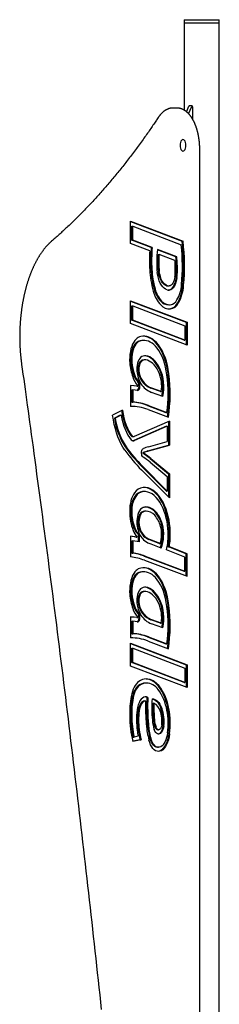
# Model space of a CAD drawing. Extents: x -6204 to 13894, y -4374 to 5404.
# Drawn here: x 2015 to 2206, y 4125 to 5065 of the extents above; entities that cross this region are included whole.
import ezdxf

# ---------------------------------------------------------------- set-up
doc = ezdxf.new("R2010")
doc.units = 0

msp = doc.modelspace()

# ---------------------------------------------------------------- linework, layer by layer
at = {"color": 7, "linetype": 'Continuous'}
for p, q in [((2172.11, 5064.88), (2172.11, 5061.88)), ((2172.11, 5064.88), (2203.27, 5064.88)), ((2172.11, 5061.88), (2172.11, 4978.4)), ((2172.11, 5061.88), (2203.27, 5061.88)), ((2203.27, 5064.88), (2205.51, 5064.88)), ((2203.27, 5061.88), (2205.51, 5061.88)), ((2205.51, 5061.88), (2205.51, 5064.88)), ((2205.51, 3072.88), (2205.51, 5061.88)), ((2164.89, 4980.52), (2161.43, 4980.52)), ((2161.54, 4980.52), (2161.43, 4980.52)), ((2179.03, 4982.66), (2177.3, 4982.66)), ((2180.28, 4969.43), (2180.28, 4980.66)), ((2186.89, 3414.88), (2186.89, 4940.52)), ((2120.86, 4872.5), (2170.95, 4853.34)), ((2120.86, 4851.03), (2120.86, 4872.5)), ((2120.86, 4872.17), (2170.08, 4853.34)), ((2122, 4854.35), (2122, 4867.66)), ((2122, 4867.66), (2122.86, 4867.66)), ((2122.86, 4854.35), (2122.86, 4867.66)), ((2122.86, 4867.66), (2169.28, 4849.9)), ((2140.55, 4847.35), (2122, 4854.35)), ((2122, 4854.35), (2122.86, 4854.35)), ((2141.41, 4847.35), (2122.86, 4854.35)), ((2170.08, 4853.34), (2170.95, 4853.34)), ((2139.18, 4844.12), (2120.86, 4851.03)), ((2140.55, 4847.35), (2141.41, 4847.35)), ((2164.15, 4838.4), (2146.65, 4845.04)), ((2165.02, 4838.4), (2146.7, 4845.35)), ((2147.28, 4840.73), (2148.15, 4840.73)), ((2163.24, 4835), (2148.15, 4840.73)), ((2164.15, 4838.4), (2165.02, 4838.4)), ((2156.43, 4810.57), (2157.3, 4810.57)), ((2157.05, 4806.61), (2156.86, 4806.59)), ((2120.86, 4774.63), (2120.86, 4796.46)), ((2120.86, 4796.46), (2174.71, 4775.85)), ((2120.86, 4796.13), (2173.84, 4775.85)), ((2122, 4777.94), (2122, 4791.62)), ((2122, 4791.62), (2122.86, 4791.62)), ((2122.86, 4791.62), (2172.71, 4772.54)), ((2122.86, 4777.94), (2122.86, 4791.62)), ((2157.23, 4792.54), (2158.09, 4792.54)), ((2158.08, 4788.58), (2157.66, 4788.55)), ((2171.84, 4758.86), (2122, 4777.94)), ((2122, 4777.94), (2122.86, 4777.94)), ((2172.71, 4758.86), (2122.86, 4777.94)), ((2174.71, 4754.02), (2120.86, 4774.63)), ((2172.71, 4772.54), (2172.71, 4758.86)), ((2173.84, 4775.85), (2174.71, 4775.85)), ((2173.84, 4775.85), (2173.84, 4754.35)), ((2174.71, 4775.85), (2174.71, 4754.02)), ((2133.38, 4758.56), (2132.51, 4758.56)), ((2171.84, 4758.86), (2172.71, 4758.86)), ((2134.7, 4739.96), (2133.84, 4739.96)), ((2134.51, 4743.92), (2134.27, 4743.95)), ((2127.65, 4714.86), (2120.86, 4715.58)), ((2120.86, 4715.58), (2120.86, 4695.57)), ((2126.79, 4714.86), (2120.86, 4715.49)), ((2122, 4711.36), (2122, 4699.55)), ((2122, 4711.36), (2122.86, 4711.36)), ((2122.86, 4711.36), (2122.86, 4699.55)), ((2127.55, 4710.87), (2122.86, 4711.36)), ((2126.79, 4714.86), (2127.66, 4714.86)), ((2126.79, 4714.86), (2126.79, 4714.86)), ((2149.32, 4709.69), (2140.25, 4712.89)), ((2150.19, 4709.69), (2141.12, 4712.89)), ((2151.53, 4705.16), (2140.77, 4708.95)), ((2149.32, 4709.69), (2150.19, 4709.69)), ((2121.54, 4695.57), (2120.86, 4695.57)), ((2122, 4699.55), (2122.86, 4699.55)), ((2137.04, 4696.44), (2154.63, 4689.79)), ((2137.53, 4692.51), (2156.91, 4685.18)), ((2137.91, 4696.44), (2155.49, 4689.79)), ((2113.1, 4691.93), (2103.76, 4687.08)), ((2110.91, 4687.11), (2105.42, 4684.26)), ((2105.42, 4684.26), (2106.29, 4684.26)), ((2111.78, 4687.11), (2106.29, 4684.26)), ((2110.91, 4687.11), (2111.78, 4687.11)), ((2154.63, 4689.79), (2155.49, 4689.79)), ((2155.05, 4676.54), (2123.87, 4663.06)), ((2157.91, 4681.5), (2124.26, 4666.95)), ((2155.91, 4676.54), (2124.74, 4663.06)), ((2155.05, 4676.54), (2155.91, 4676.54)), ((2155.91, 4676.54), (2155.91, 4662.05)), ((2157.05, 4681.13), (2157.05, 4658.58)), ((2157.91, 4681.5), (2157.91, 4658.58)), ((2121.63, 4667.19), (2122.5, 4667.19)), ((2122.68, 4666.75), (2123.55, 4666.75)), ((2123.87, 4663.06), (2124.74, 4663.06)), ((2137.37, 4652.96), (2157.05, 4658.58)), ((2137.95, 4656.92), (2155.91, 4662.05)), ((2138.23, 4652.96), (2157.91, 4658.58)), ((2157.05, 4658.58), (2157.91, 4658.58)), ((2139.43, 4645.84), (2157.05, 4631.3)), ((2140.29, 4645.84), (2157.91, 4631.3)), ((2155.05, 4614.72), (2131.32, 4638.39)), ((2155.91, 4614.72), (2132.19, 4638.39)), ((2139.53, 4642.14), (2155.91, 4628.62)), ((2157.91, 4608.25), (2131.29, 4634.81)), ((2155.91, 4628.62), (2155.91, 4614.72)), ((2157.05, 4631.3), (2157.05, 4609.12)), ((2157.05, 4631.3), (2157.91, 4631.3)), ((2157.91, 4631.3), (2157.91, 4608.25)), ((2133.06, 4614.24), (2132.12, 4614.2)), ((2133.93, 4614.24), (2133.06, 4614.24)), ((2155.05, 4614.72), (2155.91, 4614.72)), ((2134.9, 4595.49), (2134.17, 4595.46)), ((2135.76, 4595.49), (2134.9, 4595.49)), ((2150.37, 4582.92), (2151.24, 4582.92)), ((2126.9, 4570.52), (2120.86, 4571.63)), ((2120.86, 4571.63), (2120.86, 4551.74)), ((2126.03, 4570.52), (2120.86, 4571.47)), ((2126.03, 4570.52), (2126.9, 4570.52)), ((2126.9, 4570.94), (2126.9, 4570.52)), ((2128.03, 4573.4), (2128.03, 4566.3)), ((2128.03, 4573.4), (2128.9, 4573.4)), ((2128.9, 4573.4), (2128.9, 4566.14)), ((2122, 4567.25), (2122, 4555.52)), ((2122, 4567.25), (2122.86, 4567.25)), ((2122.86, 4567.25), (2122.86, 4555.52)), ((2128.9, 4566.14), (2122.86, 4567.25)), ((2148.25, 4564.48), (2138.31, 4568.48)), ((2149.96, 4560.06), (2138.78, 4564.56)), ((2149.12, 4564.48), (2139.18, 4568.48)), ((2148.25, 4564.48), (2149.12, 4564.48)), ((2173.84, 4554.9), (2156.99, 4561.45)), ((2156.99, 4561.45), (2157.85, 4561.45)), ((2174.71, 4554.9), (2157.85, 4561.45)), ((2122, 4555.52), (2122.86, 4555.52)), ((2133.8, 4552.51), (2171.84, 4538.14)), ((2134.67, 4552.51), (2172.71, 4538.14)), ((2172.71, 4551.6), (2155.06, 4558.46)), ((2172.71, 4538.14), (2172.71, 4551.6)), ((2173.84, 4533.64), (2173.84, 4554.9)), ((2173.84, 4554.9), (2174.71, 4554.9)), ((2174.71, 4533.31), (2174.71, 4554.9)), ((2134.3, 4548.58), (2174.71, 4533.31)), ((2133.38, 4537.49), (2132.51, 4537.49)), ((2171.84, 4538.14), (2172.71, 4538.14)), ((2134.7, 4518.89), (2133.84, 4518.89)), ((2134.51, 4522.85), (2134.27, 4522.87)), ((2127.65, 4493.79), (2120.86, 4494.51)), ((2120.86, 4494.51), (2120.86, 4474.5)), ((2126.79, 4493.79), (2120.86, 4494.41)), ((2122, 4490.29), (2122, 4478.48)), ((2122, 4490.29), (2122.86, 4490.29)), ((2122.86, 4490.29), (2122.86, 4478.48)), ((2127.55, 4489.8), (2122.86, 4490.29)), ((2126.79, 4493.79), (2127.66, 4493.79)), ((2126.79, 4493.79), (2126.79, 4493.79)), ((2149.32, 4488.62), (2140.25, 4491.81)), ((2151.53, 4484.09), (2140.77, 4487.87)), ((2150.19, 4488.62), (2141.12, 4491.81)), ((2149.32, 4488.62), (2150.19, 4488.62)), ((2122, 4478.48), (2122.86, 4478.48)), ((2121.54, 4474.5), (2120.86, 4474.5)), ((2120.86, 4447.57), (2120.86, 4469.4)), ((2120.86, 4469.4), (2174.71, 4448.79)), ((2120.86, 4469.07), (2173.84, 4448.79)), ((2137.04, 4475.37), (2154.63, 4468.72)), ((2137.53, 4471.44), (2156.91, 4464.11)), ((2137.91, 4475.37), (2155.49, 4468.72)), ((2154.63, 4468.72), (2155.49, 4468.72)), ((2122, 4450.88), (2122, 4464.56)), ((2122, 4464.56), (2122.86, 4464.56)), ((2122.86, 4450.88), (2122.86, 4464.56)), ((2122.86, 4464.56), (2172.71, 4445.48)), ((2171.84, 4431.8), (2122, 4450.88)), ((2122, 4450.88), (2122.86, 4450.88)), ((2172.71, 4431.8), (2122.86, 4450.88)), ((2173.84, 4448.79), (2174.71, 4448.79)), ((2173.84, 4448.79), (2173.84, 4427.29)), ((2174.71, 4448.79), (2174.71, 4426.96)), ((2174.71, 4426.96), (2120.86, 4447.57)), ((2172.71, 4445.48), (2172.71, 4431.8)), ((2134.99, 4431.32), (2135.15, 4431.32)), ((2136.02, 4431.32), (2135.15, 4431.32)), ((2171.84, 4431.8), (2172.71, 4431.8)), ((2134.31, 4414.19), (2135.18, 4414.19)), ((2136.4, 4417.66), (2137.27, 4417.66)), ((2142.29, 4412.06), (2143.15, 4412.06)), ((2128.14, 4404.66), (2129, 4404.66)), ((2121.21, 4399.99), (2122.07, 4399.99)), ((2146.77, 4386.58), (2147.64, 4386.58)), ((2130.03, 4377), (2122.95, 4375.69)), ((2130.89, 4377), (2122.99, 4375.54)), ((2123.34, 4379.78), (2124.21, 4379.78)), ((2128.01, 4380.48), (2124.21, 4379.78)), ((2130.03, 4377), (2130.89, 4377)), ((2146.64, 4369.98), (2147.51, 4369.98))]:
    msp.add_line(p, q, dxfattribs=at)
for points in [[(2161.57, 4980.49), (2161.43, 4980.49), (2161.3, 4980.5), (2161.16, 4980.51), (2161.03, 4980.51), (2160.88, 4980.51), (2160.74, 4980.51), (2160.58, 4980.51), (2160.42, 4980.5), (2160.26, 4980.49), (2160.08, 4980.47), (2159.9, 4980.45), (2159.71, 4980.42), (2159.52, 4980.39), (2159.31, 4980.36), (2159.1, 4980.32), (2158.89, 4980.27), (2158.66, 4980.23), (2158.43, 4980.17), (2158.2, 4980.11), (2157.96, 4980.05), (2157.72, 4979.98), (2157.48, 4979.91), (2157.23, 4979.83), (2156.99, 4979.75), (2156.74, 4979.66), (2156.5, 4979.57), (2156.26, 4979.47), (2156.02, 4979.37), (2155.78, 4979.26), (2155.54, 4979.15), (2155.3, 4979.04), (2155.06, 4978.92), (2154.83, 4978.79), (2154.59, 4978.66), (2154.36, 4978.53), (2154.12, 4978.39), (2153.89, 4978.24), (2153.66, 4978.09), (2153.43, 4977.94), (2153.2, 4977.78), (2152.97, 4977.62), (2152.75, 4977.45), (2152.52, 4977.28), (2152.29, 4977.11), (2152.07, 4976.93), (2151.85, 4976.74), (2151.63, 4976.55), (2151.4, 4976.36), (2151.19, 4976.16), (2150.97, 4975.95), (2150.75, 4975.75), (2150.54, 4975.54), (2150.33, 4975.33), (2150.13, 4975.11), (2149.93, 4974.9), (2149.73, 4974.69), (2149.54, 4974.48), (2149.36, 4974.27), (2149.18, 4974.06), (2149.01, 4973.85), (2148.84, 4973.64), (2148.68, 4973.44), (2148.52, 4973.24), (2148.37, 4973.04), (2148.22, 4972.85), (2148.08, 4972.65), (2147.94, 4972.46), (2147.81, 4972.27), (2147.68, 4972.08), (2147.55, 4971.89), (2147.42, 4971.71), (2147.29, 4971.52)], [(2186.89, 4940.52), (2186.89, 4940.82), (2186.89, 4941.13), (2186.88, 4941.43), (2186.88, 4941.74), (2186.88, 4942.06), (2186.87, 4942.38), (2186.86, 4942.7), (2186.85, 4943.04), (2186.84, 4943.38), (2186.83, 4943.73), (2186.81, 4944.09), (2186.79, 4944.45), (2186.77, 4944.83), (2186.75, 4945.21), (2186.72, 4945.6), (2186.7, 4946), (2186.66, 4946.41), (2186.63, 4946.83), (2186.59, 4947.25), (2186.55, 4947.67), (2186.51, 4948.1), (2186.47, 4948.53), (2186.42, 4948.96), (2186.37, 4949.39), (2186.31, 4949.82), (2186.26, 4950.25), (2186.2, 4950.68), (2186.14, 4951.11), (2186.08, 4951.54), (2186.01, 4951.96), (2185.94, 4952.38), (2185.87, 4952.81), (2185.8, 4953.23), (2185.72, 4953.65), (2185.65, 4954.06), (2185.57, 4954.48), (2185.48, 4954.9), (2185.4, 4955.31), (2185.31, 4955.72), (2185.22, 4956.13), (2185.13, 4956.54), (2185.03, 4956.94), (2184.93, 4957.35), (2184.83, 4957.75), (2184.73, 4958.15), (2184.63, 4958.55), (2184.52, 4958.94), (2184.41, 4959.34), (2184.3, 4959.73), (2184.18, 4960.12), (2184.06, 4960.51), (2183.94, 4960.89), (2183.82, 4961.27), (2183.7, 4961.65), (2183.57, 4962.03), (2183.44, 4962.41), (2183.31, 4962.78), (2183.18, 4963.15), (2183.04, 4963.52), (2182.9, 4963.88), (2182.76, 4964.25), (2182.62, 4964.61), (2182.47, 4964.96), (2182.32, 4965.32), (2182.17, 4965.67), (2182.02, 4966.02), (2181.87, 4966.36), (2181.71, 4966.7), (2181.55, 4967.04), (2181.39, 4967.38), (2181.22, 4967.71), (2181.06, 4968.04), (2180.89, 4968.37), (2180.72, 4968.69), (2180.55, 4969.01), (2180.37, 4969.33), (2180.19, 4969.64), (2180.01, 4969.95), (2179.83, 4970.26), (2179.65, 4970.56), (2179.46, 4970.86), (2179.27, 4971.16), (2179.08, 4971.45), (2178.88, 4971.74), (2178.69, 4972.03), (2178.49, 4972.31), (2178.29, 4972.59), (2178.09, 4972.86), (2177.88, 4973.13), (2177.68, 4973.39), (2177.47, 4973.66), (2177.26, 4973.91), (2177.05, 4974.17), (2176.83, 4974.41), (2176.61, 4974.66), (2176.4, 4974.9), (2176.17, 4975.14), (2175.95, 4975.37), (2175.73, 4975.59), (2175.5, 4975.82), (2175.27, 4976.03), (2175.04, 4976.25), (2174.81, 4976.45), (2174.58, 4976.66), (2174.34, 4976.86), (2174.1, 4977.05), (2173.86, 4977.24), (2173.62, 4977.42), (2173.38, 4977.6), (2173.14, 4977.77), (2172.89, 4977.94), (2172.65, 4978.1), (2172.4, 4978.26), (2172.15, 4978.41), (2171.9, 4978.56), (2171.65, 4978.7), (2171.4, 4978.84), (2171.15, 4978.97), (2170.9, 4979.1), (2170.64, 4979.22), (2170.39, 4979.33), (2170.13, 4979.44), (2169.88, 4979.55), (2169.62, 4979.65), (2169.37, 4979.74), (2169.12, 4979.83), (2168.86, 4979.91), (2168.61, 4979.98), (2168.37, 4980.06), (2168.12, 4980.12), (2167.88, 4980.18), (2167.64, 4980.24), (2167.41, 4980.29), (2167.17, 4980.33), (2166.94, 4980.37), (2166.71, 4980.4), (2166.49, 4980.42), (2166.26, 4980.44), (2166.04, 4980.46), (2165.82, 4980.47), (2165.6, 4980.48), (2165.38, 4980.48), (2165.17, 4980.49), (2164.95, 4980.49)], [(2174.32, 4976.78), (2174.93, 4978.14), (2176.25, 4981.53)], [(2178.85, 4981.53), (2177.52, 4978.14), (2176.11, 4975.16)], [(2177.3, 4982.64), (2177.28, 4982.65), (2177.26, 4982.65), (2177.23, 4982.66), (2177.21, 4982.66), (2177.18, 4982.66), (2177.16, 4982.66), (2177.13, 4982.66), (2177.1, 4982.65), (2177.07, 4982.64), (2177.04, 4982.63), (2177.01, 4982.62), (2176.97, 4982.61), (2176.94, 4982.59), (2176.9, 4982.57), (2176.86, 4982.54), (2176.82, 4982.52), (2176.78, 4982.49), (2176.73, 4982.46), (2176.69, 4982.43), (2176.65, 4982.39), (2176.61, 4982.35), (2176.56, 4982.3), (2176.52, 4982.26), (2176.48, 4982.21), (2176.45, 4982.15), (2176.41, 4982.09), (2176.38, 4982.03), (2176.34, 4981.96), (2176.31, 4981.9), (2176.28, 4981.83), (2176.25, 4981.76), (2176.22, 4981.69)], [(2180.28, 4980.66), (2180.28, 4980.72), (2180.28, 4980.79), (2180.27, 4980.85), (2180.27, 4980.92), (2180.26, 4980.99), (2180.26, 4981.05), (2180.25, 4981.12), (2180.24, 4981.19), (2180.23, 4981.26), (2180.21, 4981.34), (2180.2, 4981.41), (2180.18, 4981.48), (2180.16, 4981.56), (2180.14, 4981.63), (2180.11, 4981.7), (2180.09, 4981.77), (2180.06, 4981.84), (2180.03, 4981.91), (2179.99, 4981.98), (2179.96, 4982.04), (2179.92, 4982.1), (2179.88, 4982.16), (2179.84, 4982.22), (2179.8, 4982.27), (2179.75, 4982.32), (2179.71, 4982.37), (2179.66, 4982.41), (2179.61, 4982.45), (2179.57, 4982.48), (2179.52, 4982.51), (2179.47, 4982.54), (2179.42, 4982.57), (2179.38, 4982.58), (2179.33, 4982.6), (2179.28, 4982.61), (2179.23, 4982.62), (2179.19, 4982.63), (2179.14, 4982.63), (2179.09, 4982.64), (2179.04, 4982.64)], [(2147.29, 4971.52), (2146.68, 4970.61), (2146.07, 4969.7), (2145.46, 4968.79), (2144.84, 4967.86), (2144.21, 4966.93), (2143.56, 4965.98), (2142.91, 4965.01), (2142.24, 4964.02), (2141.55, 4963.01), (2140.84, 4961.98), (2140.11, 4960.92), (2139.36, 4959.84), (2138.6, 4958.74), (2137.81, 4957.62), (2137.01, 4956.47), (2136.19, 4955.3), (2135.35, 4954.11), (2134.49, 4952.91), (2133.62, 4951.69), (2132.73, 4950.45), (2131.84, 4949.21), (2130.93, 4947.96), (2130.02, 4946.71), (2129.11, 4945.46), (2128.2, 4944.21), (2127.28, 4942.97), (2126.37, 4941.73), (2125.45, 4940.49), (2124.53, 4939.26), (2123.61, 4938.04), (2122.68, 4936.82), (2121.76, 4935.6), (2120.84, 4934.38), (2119.91, 4933.17), (2118.98, 4931.97), (2118.05, 4930.77), (2117.12, 4929.57), (2116.19, 4928.38), (2115.26, 4927.19), (2114.33, 4926), (2113.39, 4924.82), (2112.45, 4923.65), (2111.52, 4922.47), (2110.58, 4921.31), (2109.64, 4920.14), (2108.69, 4918.98), (2107.75, 4917.83), (2106.81, 4916.68), (2105.86, 4915.53), (2104.92, 4914.39), (2103.97, 4913.25), (2103.02, 4912.11), (2102.07, 4910.98), (2101.12, 4909.86), (2100.16, 4908.74), (2099.21, 4907.62), (2098.25, 4906.51), (2097.3, 4905.4), (2096.34, 4904.29), (2095.38, 4903.19), (2094.42, 4902.1), (2093.46, 4901.01), (2092.5, 4899.92), (2091.53, 4898.83), (2090.57, 4897.76), (2089.6, 4896.68), (2088.64, 4895.61), (2087.67, 4894.55), (2086.7, 4893.48), (2085.73, 4892.43), (2084.76, 4891.37), (2083.78, 4890.33), (2082.81, 4889.28), (2081.83, 4888.24), (2080.86, 4887.21), (2079.88, 4886.18), (2078.9, 4885.15), (2077.92, 4884.13), (2076.94, 4883.11), (2075.96, 4882.1), (2074.98, 4881.09), (2073.99, 4880.08), (2073.01, 4879.08), (2072.02, 4878.08), (2071.03, 4877.09), (2070.04, 4876.11), (2069.06, 4875.12), (2068.06, 4874.14), (2067.07, 4873.17), (2066.08, 4872.2), (2065.09, 4871.24), (2064.1, 4870.29), (2063.12, 4869.34), (2062.13, 4868.4), (2061.15, 4867.47), (2060.18, 4866.55), (2059.22, 4865.64), (2058.26, 4864.75), (2057.3, 4863.86), (2056.36, 4862.98), (2055.42, 4862.12), (2054.48, 4861.27), (2053.56, 4860.43), (2052.63, 4859.6), (2051.72, 4858.78), (2050.81, 4857.97), (2049.91, 4857.17), (2049.01, 4856.38), (2048.11, 4855.59), (2047.22, 4854.8), (2046.33, 4854.02), (2045.43, 4853.24)], [(2045.43, 4853.24), (2045.2, 4853.04), (2044.97, 4852.83), (2044.73, 4852.62), (2044.49, 4852.41), (2044.25, 4852.19), (2044.01, 4851.96), (2043.76, 4851.73), (2043.51, 4851.49), (2043.25, 4851.25), (2042.99, 4850.99), (2042.72, 4850.72), (2042.45, 4850.45), (2042.17, 4850.16), (2041.88, 4849.86), (2041.59, 4849.56), (2041.3, 4849.24), (2041, 4848.91), (2040.7, 4848.57), (2040.39, 4848.23), (2040.08, 4847.87), (2039.77, 4847.51), (2039.46, 4847.14), (2039.14, 4846.77), (2038.83, 4846.39), (2038.52, 4846), (2038.21, 4845.62), (2037.91, 4845.22), (2037.6, 4844.83), (2037.3, 4844.43), (2037, 4844.02), (2036.7, 4843.61), (2036.4, 4843.2), (2036.1, 4842.78), (2035.8, 4842.36), (2035.51, 4841.94), (2035.22, 4841.51), (2034.93, 4841.07), (2034.64, 4840.64), (2034.35, 4840.2), (2034.07, 4839.75), (2033.78, 4839.3), (2033.5, 4838.85), (2033.22, 4838.39), (2032.94, 4837.93), (2032.67, 4837.47), (2032.39, 4837), (2032.12, 4836.53), (2031.85, 4836.06), (2031.58, 4835.58), (2031.31, 4835.1), (2031.04, 4834.61), (2030.78, 4834.12), (2030.52, 4833.63), (2030.26, 4833.13), (2030, 4832.63), (2029.74, 4832.13), (2029.49, 4831.62), (2029.24, 4831.11), (2028.99, 4830.6), (2028.74, 4830.08), (2028.49, 4829.56), (2028.25, 4829.04), (2028.01, 4828.51), (2027.77, 4827.98), (2027.53, 4827.45), (2027.29, 4826.91), (2027.06, 4826.38), (2026.82, 4825.83), (2026.59, 4825.29), (2026.37, 4824.74), (2026.14, 4824.19), (2025.92, 4823.63), (2025.69, 4823.08), (2025.47, 4822.51), (2025.26, 4821.95), (2025.04, 4821.39), (2024.83, 4820.82), (2024.62, 4820.24), (2024.41, 4819.67), (2024.2, 4819.09), (2024, 4818.51), (2023.79, 4817.93), (2023.59, 4817.34), (2023.39, 4816.75), (2023.2, 4816.16), (2023, 4815.57), (2022.81, 4814.97), (2022.62, 4814.38), (2022.43, 4813.77), (2022.25, 4813.17), (2022.07, 4812.56), (2021.88, 4811.96), (2021.71, 4811.34), (2021.53, 4810.73), (2021.36, 4810.12), (2021.18, 4809.5), (2021.01, 4808.88), (2020.85, 4808.25), (2020.68, 4807.63), (2020.52, 4807), (2020.36, 4806.37), (2020.2, 4805.74), (2020.04, 4805.11), (2019.89, 4804.47), (2019.74, 4803.84), (2019.59, 4803.2), (2019.44, 4802.56), (2019.3, 4801.91), (2019.16, 4801.27), (2019.02, 4800.62), (2018.88, 4799.97), (2018.75, 4799.32), (2018.61, 4798.67), (2018.48, 4798.01), (2018.36, 4797.36), (2018.23, 4796.7), (2018.11, 4796.04), (2017.99, 4795.38), (2017.87, 4794.72), (2017.75, 4794.05), (2017.64, 4793.39), (2017.53, 4792.72), (2017.42, 4792.05), (2017.31, 4791.38), (2017.21, 4790.71), (2017.11, 4790.03), (2017.01, 4789.36), (2016.91, 4788.68), (2016.82, 4788.01), (2016.73, 4787.33), (2016.64, 4786.65), (2016.55, 4785.97), (2016.47, 4785.29), (2016.39, 4784.6), (2016.31, 4783.92), (2016.23, 4783.24), (2016.15, 4782.55), (2016.08, 4781.86), (2016.01, 4781.17), (2015.95, 4780.49), (2015.88, 4779.8), (2015.82, 4779.11), (2015.76, 4778.41), (2015.7, 4777.72), (2015.65, 4777.03), (2015.59, 4776.33), (2015.54, 4775.64), (2015.5, 4774.95), (2015.45, 4774.25), (2015.41, 4773.55), (2015.37, 4772.86), (2015.33, 4772.16), (2015.3, 4771.46), (2015.27, 4770.76), (2015.24, 4770.07), (2015.21, 4769.37), (2015.18, 4768.67), (2015.16, 4767.97), (2015.14, 4767.27), (2015.12, 4766.57), (2015.11, 4765.87), (2015.1, 4765.17), (2015.09, 4764.47), (2015.08, 4763.76), (2015.08, 4763.06), (2015.07, 4762.36), (2015.07, 4761.66), (2015.08, 4760.96), (2015.08, 4760.26), (2015.09, 4759.56), (2015.1, 4758.86), (2015.11, 4758.16), (2015.13, 4757.46), (2015.15, 4756.76), (2015.17, 4756.06), (2015.19, 4755.36), (2015.21, 4754.66), (2015.24, 4753.96), (2015.27, 4753.26), (2015.3, 4752.56), (2015.34, 4751.87), (2015.38, 4751.17), (2015.42, 4750.47), (2015.46, 4749.78), (2015.51, 4749.08), (2015.55, 4748.39), (2015.6, 4747.7), (2015.66, 4747.02), (2015.71, 4746.34), (2015.76, 4745.67), (2015.82, 4745.01), (2015.88, 4744.36), (2015.94, 4743.73), (2016, 4743.11), (2016.06, 4742.5), (2016.12, 4741.91), (2016.18, 4741.33), (2016.24, 4740.76), (2016.31, 4740.2), (2016.37, 4739.66), (2016.43, 4739.13), (2016.5, 4738.61), (2016.56, 4738.1), (2016.63, 4737.6), (2016.69, 4737.11), (2016.76, 4736.62), (2016.82, 4736.14), (2016.89, 4735.65)], [(2155.16, 4810.74), (2153.82, 4811.3), (2152.53, 4812.26), (2151.33, 4813.58), (2150.24, 4815.25), (2149.28, 4817.22), (2148.48, 4819.46), (2147.86, 4821.91), (2147.43, 4824.51)], [(2156.03, 4810.74), (2154.68, 4811.3), (2153.4, 4812.26), (2152.19, 4813.58), (2151.1, 4815.25), (2150.15, 4817.22), (2149.35, 4819.46), (2148.73, 4821.91), (2148.29, 4824.51)], [(2155.77, 4806.77), (2154.31, 4807.36), (2152.9, 4808.32), (2151.58, 4809.65), (2150.34, 4811.31), (2149.24, 4813.29), (2148.27, 4815.54), (2147.45, 4818.03), (2146.81, 4820.71), (2146.35, 4823.54)], [(2164.27, 4818.7), (2163.89, 4816.3), (2163.31, 4814.05), (2162.57, 4812.01), (2161.67, 4810.24), (2160.64, 4808.78), (2159.51, 4807.67), (2158.3, 4806.94), (2157.05, 4806.61)], [(2163.19, 4819.61), (2162.9, 4817.82), (2162.48, 4816.14), (2161.92, 4814.63), (2161.25, 4813.31), (2160.48, 4812.22), (2159.64, 4811.4), (2158.74, 4810.85), (2157.81, 4810.6)], [(2165.14, 4818.7), (2164.75, 4816.3), (2164.18, 4814.05), (2163.43, 4812.01), (2162.53, 4810.24), (2161.5, 4808.78), (2160.37, 4807.67), (2159.16, 4806.94), (2157.91, 4806.61)], [(2126.2, 4759.88), (2124.97, 4758.56), (2123.83, 4756.93), (2122.82, 4755.01), (2121.94, 4752.85), (2121.2, 4750.47), (2120.63, 4747.92), (2120.24, 4745.24), (2120.02, 4742.49), (2119.99, 4739.7), (2120.14, 4736.92)], [(2132.51, 4758.56), (2131.71, 4758.53), (2129.94, 4758.29)], [(2145.5, 4756.7), (2143.76, 4758.33), (2141.96, 4759.7), (2140.12, 4760.81), (2138.25, 4761.66), (2136.35, 4762.23), (2134.43, 4762.52), (2132.51, 4762.53), (2130.6, 4762.27)], [(2144.58, 4753.14), (2142.97, 4754.65), (2141.31, 4755.92), (2139.61, 4756.95), (2137.88, 4757.73), (2136.13, 4758.25), (2134.35, 4758.52), (2132.58, 4758.53), (2130.81, 4758.29)], [(2126.16, 4756.23), (2125.05, 4755.03), (2124.05, 4753.51), (2123.16, 4751.72), (2122.42, 4749.69), (2121.83, 4747.47), (2121.41, 4745.1), (2121.17, 4742.63), (2121.11, 4740.11), (2121.24, 4737.61)], [(2127.02, 4756.23), (2125.92, 4755.03), (2124.91, 4753.51), (2124.03, 4751.72), (2123.29, 4749.69), (2122.7, 4747.47), (2122.28, 4745.1), (2122.04, 4742.63), (2121.98, 4740.11), (2122.11, 4737.61)], [(2155.55, 4725.57), (2154.97, 4729.42), (2154.2, 4733.16), (2153.26, 4736.73), (2152.16, 4740.1), (2150.9, 4743.26), (2149.51, 4746.17), (2147.98, 4748.8), (2146.33, 4751.13), (2144.58, 4753.14)], [(2156.63, 4726.55), (2155.98, 4730.77), (2155.15, 4734.85), (2154.12, 4738.75), (2152.92, 4742.45), (2151.54, 4745.9), (2150.01, 4749.07), (2148.34, 4751.95), (2146.54, 4754.5), (2144.63, 4756.7)], [(2157.49, 4726.55), (2156.85, 4730.77), (2156.01, 4734.85), (2154.99, 4738.75), (2153.78, 4742.45), (2152.41, 4745.9), (2150.88, 4749.07), (2149.21, 4751.95), (2147.41, 4754.5), (2145.5, 4756.7)], [(2130.46, 4742.29), (2129.56, 4741.35), (2128.75, 4740.13), (2128.05, 4738.64), (2127.5, 4736.94), (2127.1, 4735.07), (2126.87, 4733.09), (2126.8, 4731.06), (2126.92, 4729.04)], [(2148.03, 4731.87), (2146.63, 4734.4), (2145.11, 4736.67), (2143.51, 4738.66), (2141.82, 4740.35), (2140.06, 4741.73), (2138.24, 4742.79), (2136.39, 4743.53), (2134.51, 4743.92)], [(2147.49, 4729.02), (2146.22, 4731.31), (2144.85, 4733.36), (2143.4, 4735.16), (2141.87, 4736.7), (2140.28, 4737.95), (2138.64, 4738.91), (2136.96, 4739.57), (2135.26, 4739.93)], [(2148.9, 4731.87), (2147.49, 4734.4), (2145.98, 4736.67), (2144.37, 4738.66), (2142.68, 4740.35), (2140.92, 4741.73), (2139.11, 4742.79), (2137.26, 4743.53), (2135.38, 4743.92)], [(2016.89, 4735.65), (2017.54, 4730.96), (2018.2, 4726.26), (2018.86, 4721.52), (2019.52, 4716.72), (2020.2, 4711.86), (2020.89, 4706.92), (2021.58, 4701.87), (2022.3, 4696.7), (2023.03, 4691.4), (2023.77, 4685.96), (2024.54, 4680.39), (2025.32, 4674.68), (2026.12, 4668.83), (2026.93, 4662.85), (2027.76, 4656.73), (2028.61, 4650.48), (2029.47, 4644.09), (2030.35, 4637.58), (2031.23, 4630.97), (2032.13, 4624.27), (2033.04, 4617.5), (2033.95, 4610.68), (2034.86, 4603.83), (2035.77, 4596.96), (2036.68, 4590.08), (2037.58, 4583.2), (2038.49, 4576.32), (2039.39, 4569.44), (2040.29, 4562.56), (2041.19, 4555.68), (2042.08, 4548.79), (2042.97, 4541.91), (2043.86, 4535.02), (2044.75, 4528.14), (2045.63, 4521.25), (2046.52, 4514.36), (2047.4, 4507.47), (2048.27, 4500.57), (2049.15, 4493.68), (2050.02, 4486.78), (2050.89, 4479.89), (2051.76, 4472.99), (2052.63, 4466.09), (2053.49, 4459.19), (2054.35, 4452.29), (2055.21, 4445.39), (2056.07, 4438.49), (2056.92, 4431.58), (2057.77, 4424.68), (2058.62, 4417.77), (2059.47, 4410.86), (2060.31, 4403.95), (2061.16, 4397.04), (2062, 4390.13), (2062.83, 4383.22), (2063.67, 4376.3), (2064.5, 4369.39), (2065.33, 4362.47), (2066.16, 4355.55), (2066.98, 4348.64), (2067.81, 4341.72), (2068.63, 4334.79), (2069.44, 4327.87), (2070.26, 4320.95), (2071.07, 4314.03), (2071.88, 4307.1), (2072.69, 4300.17), (2073.5, 4293.25), (2074.3, 4286.32), (2075.1, 4279.39), (2075.9, 4272.46), (2076.7, 4265.52), (2077.49, 4258.59), (2078.28, 4251.66), (2079.07, 4244.72), (2079.86, 4237.79), (2080.64, 4230.85), (2081.42, 4223.91), (2082.2, 4216.97), (2082.98, 4210.03), (2083.76, 4203.09), (2084.53, 4196.14), (2085.3, 4189.2), (2086.07, 4182.25), (2086.83, 4175.31), (2087.59, 4168.36), (2088.35, 4161.41), (2089.11, 4154.46), (2089.87, 4147.51), (2090.62, 4140.56), (2091.37, 4133.61), (2092.12, 4126.66), (2092.86, 4119.7)], [(2130.35, 4738.59), (2129.76, 4737.97), (2129.22, 4737.16), (2128.76, 4736.18), (2128.4, 4735.05), (2128.13, 4733.81), (2127.98, 4732.51), (2127.94, 4731.16), (2128.01, 4729.83)], [(2131.22, 4738.59), (2130.62, 4737.97), (2130.09, 4737.16), (2129.63, 4736.18), (2129.26, 4735.05), (2129, 4733.81), (2128.84, 4732.51), (2128.8, 4731.16), (2128.88, 4729.83)], [(2127.12, 4710.91), (2127.32, 4710.99), (2127.9, 4711.49), (2128.39, 4712.3), (2128.73, 4713.37), (2128.9, 4714.6), (2128.88, 4715.87), (2128.68, 4717.08), (2128.3, 4718.1), (2127.79, 4718.86)], [(2127.55, 4710.87), (2128.18, 4710.99), (2128.77, 4711.49), (2129.25, 4712.3), (2129.6, 4713.37), (2129.77, 4714.6), (2129.75, 4715.87), (2129.54, 4717.08), (2129.17, 4718.1), (2128.66, 4718.86)], [(2127.65, 4714.86), (2127.7, 4714.87), (2127.73, 4714.91), (2127.76, 4714.97), (2127.78, 4715.05), (2127.78, 4715.13), (2127.78, 4715.21), (2127.75, 4715.28), (2127.72, 4715.33)], [(2115.44, 4653.72), (2113.6, 4656.52), (2111.88, 4659.59), (2110.28, 4662.92), (2108.81, 4666.48), (2107.49, 4670.27), (2106.32, 4674.24), (2105.3, 4678.38), (2104.45, 4682.67), (2103.76, 4687.08)], [(2111.78, 4687.11), (2112.53, 4683.52), (2113.43, 4680.07), (2114.48, 4676.78), (2115.66, 4673.69), (2116.97, 4670.81), (2118.4, 4668.16), (2119.94, 4665.77), (2121.57, 4663.65)], [(2112.29, 4691.51), (2112.85, 4688.15), (2113.65, 4684.5), (2114.61, 4681.02), (2115.74, 4677.74), (2117.02, 4674.69), (2118.43, 4671.9), (2119.98, 4669.39), (2121.63, 4667.19)], [(2113.1, 4691.93), (2113.72, 4688.15), (2114.51, 4684.5), (2115.48, 4681.02), (2116.6, 4677.74), (2117.88, 4674.69), (2119.3, 4671.9), (2120.84, 4669.39), (2122.5, 4667.19)], [(2123.11, 4662.79), (2123.47, 4662.89), (2123.87, 4663.06)], [(2132.77, 4647.18), (2132.21, 4647.74), (2131.76, 4648.61), (2131.46, 4649.69), (2131.32, 4650.91), (2131.37, 4652.16), (2131.6, 4653.32), (2131.98, 4654.3), (2132.49, 4655.01), (2133.09, 4655.4)], [(2151.84, 4604.07), (2150.09, 4607.08), (2148.22, 4609.76), (2146.24, 4612.1), (2144.16, 4614.08), (2142, 4615.69), (2139.78, 4616.92), (2137.51, 4617.75), (2135.21, 4618.18), (2132.91, 4618.2)], [(2150.98, 4604.07), (2149.23, 4607.08), (2147.35, 4609.76), (2145.37, 4612.1), (2143.29, 4614.08), (2141.13, 4615.69), (2138.91, 4616.92), (2136.64, 4617.75), (2134.35, 4618.18), (2133.5, 4618.23)], [(2124.67, 4612.93), (2123.63, 4611.37), (2122.69, 4609.56), (2121.88, 4607.54), (2121.2, 4605.32), (2120.67, 4602.96), (2120.29, 4600.48), (2120.06, 4597.92), (2120, 4595.32)], [(2150.48, 4601.16), (2148.86, 4603.93), (2147.13, 4606.4), (2145.3, 4608.57), (2143.38, 4610.4), (2141.38, 4611.89), (2139.33, 4613.02), (2137.24, 4613.79), (2135.12, 4614.18), (2132.99, 4614.2)], [(2126.2, 4538.8), (2124.97, 4537.49), (2123.83, 4535.86), (2122.82, 4533.94), (2121.94, 4531.78), (2121.2, 4529.4), (2120.63, 4526.85), (2120.24, 4524.17), (2120.02, 4521.42), (2119.99, 4518.62), (2120.14, 4515.85)], [(2126.16, 4535.16), (2125.05, 4533.96), (2124.05, 4532.44), (2123.16, 4530.65), (2122.42, 4528.62), (2121.83, 4526.4), (2121.41, 4524.02), (2121.17, 4521.55), (2121.11, 4519.04), (2121.24, 4516.54)], [(2127.02, 4535.16), (2125.92, 4533.96), (2124.91, 4532.44), (2124.03, 4530.65), (2123.29, 4528.62), (2122.7, 4526.4), (2122.28, 4524.02), (2122.04, 4521.55), (2121.98, 4519.04), (2122.11, 4516.54)], [(2132.51, 4537.49), (2131.71, 4537.46), (2129.94, 4537.22)], [(2145.5, 4535.62), (2143.76, 4537.26), (2141.96, 4538.63), (2140.12, 4539.74), (2138.25, 4540.59), (2136.35, 4541.15), (2134.43, 4541.45), (2132.51, 4541.46), (2130.6, 4541.2)], [(2144.58, 4532.07), (2142.97, 4533.57), (2141.31, 4534.85), (2139.61, 4535.87), (2137.88, 4536.65), (2136.13, 4537.18), (2134.35, 4537.45), (2132.58, 4537.46), (2130.81, 4537.22)], [(2156.63, 4505.48), (2155.98, 4509.7), (2155.15, 4513.78), (2154.12, 4517.68), (2152.92, 4521.37), (2151.54, 4524.82), (2150.01, 4528), (2148.34, 4530.88), (2146.54, 4533.43), (2144.63, 4535.62)], [(2157.49, 4505.48), (2156.85, 4509.7), (2156.01, 4513.78), (2154.99, 4517.68), (2153.78, 4521.37), (2152.41, 4524.82), (2150.88, 4528), (2149.21, 4530.88), (2147.41, 4533.43), (2145.5, 4535.62)], [(2155.55, 4504.49), (2154.97, 4508.35), (2154.2, 4512.08), (2153.26, 4515.65), (2152.16, 4519.03), (2150.9, 4522.19), (2149.51, 4525.09), (2147.98, 4527.72), (2146.33, 4530.06), (2144.58, 4532.07)], [(2130.46, 4521.21), (2129.56, 4520.28), (2128.75, 4519.05), (2128.05, 4517.57), (2127.5, 4515.86), (2127.1, 4514), (2126.87, 4512.02), (2126.8, 4509.99), (2126.92, 4507.97)], [(2130.35, 4517.52), (2129.76, 4516.9), (2129.22, 4516.09), (2128.76, 4515.1), (2128.4, 4513.98), (2128.13, 4512.74), (2127.98, 4511.43), (2127.94, 4510.09), (2128.01, 4508.76)], [(2131.22, 4517.52), (2130.62, 4516.9), (2130.09, 4516.09), (2129.63, 4515.1), (2129.26, 4513.98), (2129, 4512.74), (2128.84, 4511.43), (2128.8, 4510.09), (2128.88, 4508.76)], [(2148.03, 4510.8), (2146.63, 4513.33), (2145.11, 4515.6), (2143.51, 4517.58), (2141.82, 4519.28), (2140.06, 4520.66), (2138.24, 4521.72), (2136.39, 4522.45), (2134.51, 4522.85)], [(2147.49, 4507.95), (2146.22, 4510.24), (2144.85, 4512.29), (2143.4, 4514.09), (2141.87, 4515.62), (2140.28, 4516.87), (2138.64, 4517.84), (2136.96, 4518.5), (2135.26, 4518.86)], [(2148.9, 4510.8), (2147.49, 4513.33), (2145.98, 4515.6), (2144.37, 4517.58), (2142.68, 4519.28), (2140.92, 4520.66), (2139.11, 4521.72), (2137.26, 4522.45), (2135.38, 4522.85)], [(2127.12, 4489.84), (2127.32, 4489.92), (2127.9, 4490.41), (2128.39, 4491.23), (2128.73, 4492.3), (2128.9, 4493.53), (2128.88, 4494.8), (2128.68, 4496), (2128.3, 4497.03), (2127.79, 4497.79)], [(2127.55, 4489.8), (2128.18, 4489.92), (2128.77, 4490.41), (2129.25, 4491.23), (2129.6, 4492.3), (2129.77, 4493.53), (2129.75, 4494.8), (2129.54, 4496), (2129.17, 4497.03), (2128.66, 4497.79)], [(2127.65, 4493.79), (2127.7, 4493.8), (2127.73, 4493.84), (2127.76, 4493.9), (2127.78, 4493.97), (2127.78, 4494.06), (2127.78, 4494.14), (2127.75, 4494.21), (2127.72, 4494.26)], [(2128.78, 4432.85), (2127.56, 4431.83), (2126.39, 4430.56), (2125.31, 4429.05), (2124.31, 4427.31), (2123.41, 4425.36), (2122.62, 4423.23), (2121.95, 4420.95), (2121.41, 4418.53)], [(2135.59, 4435.31), (2136.6, 4435.23), (2138.22, 4434.92), (2139.82, 4434.39), (2141.4, 4433.63), (2142.95, 4432.66), (2144.47, 4431.48), (2145.94, 4430.1), (2147.35, 4428.51)], [(2135.84, 4435.32), (2137.47, 4435.23), (2139.08, 4434.92), (2140.69, 4434.39), (2142.27, 4433.63), (2143.82, 4432.66), (2145.33, 4431.48), (2146.8, 4430.1), (2148.22, 4428.51)], [(2128.58, 4429.08), (2127.55, 4428.23), (2126.58, 4427.16), (2125.67, 4425.89), (2124.84, 4424.44), (2124.08, 4422.81), (2123.42, 4421.03), (2122.86, 4419.11), (2122.41, 4417.09)], [(2129.44, 4429.08), (2128.42, 4428.23), (2127.45, 4427.16), (2126.54, 4425.89), (2125.7, 4424.44), (2124.95, 4422.81), (2124.29, 4421.03), (2123.73, 4419.11), (2123.28, 4417.09)], [(2137.27, 4417.66), (2135.98, 4418.11), (2134.66, 4418.15), (2133.36, 4417.79), (2132.1, 4417.01), (2130.92, 4415.86), (2129.84, 4414.35), (2128.9, 4412.52), (2128.11, 4410.42), (2127.49, 4408.1), (2127.06, 4405.62)], [(2134.31, 4414.19), (2133.27, 4414.01), (2132.25, 4413.5), (2131.29, 4412.66), (2130.41, 4411.53), (2129.64, 4410.12), (2128.99, 4408.47), (2128.49, 4406.64), (2128.14, 4404.66)], [(2135.18, 4414.19), (2134.13, 4414.01), (2133.12, 4413.5), (2132.16, 4412.66), (2131.28, 4411.53), (2130.51, 4410.12), (2129.86, 4408.47), (2129.35, 4406.64), (2129, 4404.66)], [(2136.4, 4417.66), (2135.11, 4418.11), (2134.75, 4418.17)], [(2141.33, 4416.4), (2142.68, 4416.24), (2144, 4415.78), (2145.3, 4415.03), (2146.54, 4413.99), (2147.72, 4412.67), (2148.81, 4411.1), (2149.81, 4409.28), (2150.7, 4407.26)], [(2141.33, 4416.33), (2141.81, 4416.24), (2143.14, 4415.78), (2144.43, 4415.03), (2145.68, 4413.99), (2146.85, 4412.67), (2147.95, 4411.1), (2148.94, 4409.28), (2149.83, 4407.26)], [(2152.54, 4390.32), (2152.23, 4388.5), (2151.75, 4386.83), (2151.12, 4385.38), (2150.37, 4384.18), (2149.51, 4383.3), (2148.59, 4382.76), (2147.63, 4382.58), (2146.67, 4382.77), (2145.75, 4383.31), (2144.9, 4384.2), (2144.14, 4385.4), (2143.51, 4386.86)], [(2150.6, 4391.25), (2150.32, 4389.81), (2149.88, 4388.54), (2149.28, 4387.55), (2148.59, 4386.88), (2147.83, 4386.59), (2147.05, 4386.69), (2146.32, 4387.18), (2145.67, 4388.02), (2145.15, 4389.16)], [(2151.68, 4390.32), (2151.37, 4388.5), (2150.89, 4386.83), (2150.26, 4385.38), (2149.5, 4384.18), (2148.65, 4383.3), (2147.72, 4382.76), (2147.2, 4382.62)], [(2157.25, 4382.68), (2156.79, 4379.89), (2156.16, 4377.25), (2155.35, 4374.8), (2154.39, 4372.58), (2153.3, 4370.63), (2152.08, 4368.99), (2150.77, 4367.67), (2149.39, 4366.72)], [(2156.18, 4383.68), (2155.81, 4381.39), (2155.28, 4379.22), (2154.62, 4377.21), (2153.84, 4375.39), (2152.94, 4373.79), (2151.94, 4372.44), (2150.86, 4371.36), (2149.73, 4370.57)], [(2158.12, 4382.68), (2157.66, 4379.89), (2157.02, 4377.25), (2156.22, 4374.8), (2155.26, 4372.58), (2154.16, 4370.63), (2152.95, 4368.99), (2151.64, 4367.67), (2150.25, 4366.72)], [(2150.25, 4366.72), (2148.89, 4366.16), (2147.49, 4365.98), (2146.1, 4366.17), (2144.74, 4366.73), (2143.42, 4367.65), (2142.17, 4368.92), (2141.03, 4370.51), (2140, 4372.39), (2139.1, 4374.53), (2138.36, 4376.89)], [(2146.64, 4369.98), (2146.38, 4369.99), (2145.14, 4370.25), (2143.92, 4370.88), (2142.77, 4371.87), (2141.71, 4373.18), (2140.75, 4374.8), (2139.93, 4376.69), (2139.25, 4378.8)], [(2149.73, 4370.57), (2148.5, 4370.09), (2147.25, 4369.99), (2146, 4370.25), (2144.79, 4370.88), (2143.64, 4371.87), (2142.57, 4373.18), (2141.62, 4374.8), (2140.79, 4376.69), (2140.12, 4378.8)], [(2149.39, 4366.72), (2148.02, 4366.16), (2147.08, 4366)]]:
    msp.add_lwpolyline(points, dxfattribs=at)
msp.add_lwpolyline([(2173.61, 4944.88), (2173.51, 4946.31), (2173.24, 4947.63), (2172.8, 4948.77), (2172.23, 4949.65), (2171.57, 4950.2), (2170.86, 4950.38), (2170.15, 4950.2), (2169.48, 4949.65), (2168.91, 4948.77), (2168.48, 4947.63), (2168.2, 4946.31), (2168.11, 4944.88), (2168.2, 4943.46), (2168.48, 4942.13), (2168.91, 4940.99), (2169.48, 4940.12), (2170.15, 4939.57), (2170.86, 4939.38), (2171.57, 4939.57), (2172.23, 4940.12), (2172.8, 4940.99), (2173.24, 4942.13), (2173.51, 4943.46)], close=True, dxfattribs=at)
for centre, radius, start, end in [((2176.39, 4981.64), 0.179, 164.13539, 221.52171), ((1963.38, 4829.55), 208.07, 354.93444, 6.56492), ((1964.25, 4829.55), 208.07, 354.93444, 6.56492), ((2301.37, 4835.03), 162.45, 176.79052, 183.20948), ((2294.23, 4835.02), 154.17, 175.41457, 183.21403), ((2295.09, 4835.02), 154.17, 175.41457, 183.21403), ((2223.64, 4833.22), 77.89, 171.04404, 187.14384), ((1969.84, 4829.56), 200.48, 354.94058, 5.8249), ((2217.35, 4833.24), 70.47, 173.90316, 187.11351), ((2218.22, 4833.24), 70.47, 173.90316, 187.11351), ((2022.82, 4826.13), 140.71, 359.49193, 3.61646), ((2016.51, 4826.14), 148.15, 359.48641, 4.74885), ((2017.38, 4826.14), 148.15, 359.48641, 4.74885), ((2231.05, 4830.66), 92, 182.94677, 195.75605), ((2225.11, 4830.74), 84.93, 182.94677, 195.75605), ((2225.98, 4830.74), 84.93, 182.94677, 195.75605), ((2114.43, 4825.29), 49.09, 353.35734, 359.5212), ((2107.72, 4825.28), 56.94, 353.35734, 359.5212), ((2108.58, 4825.28), 56.94, 353.35734, 359.5212), ((2171.92, 4812.95), 30.29, 193.88791, 222.5588), ((2169.24, 4814.08), 26.64, 193.88791, 222.5588), ((2170.11, 4814.08), 26.64, 193.88791, 222.5588), ((2156.44, 4815.52), 4.95, 255.0914, 269.926), ((2157.3, 4812.5), 5.92, 255.04089, 275.99026), ((2157.3, 4815.48), 4.91, 255.04089, 275.99026), ((2136.25, 4813.89), 33.34, 329.9478, 356.54443), ((2131.8, 4813.52), 38.91, 329.9478, 356.54443), ((2132.66, 4813.52), 38.91, 329.9478, 356.54443), ((2157.64, 4803.44), 10.91, 222.62743, 267.82067), ((2158.39, 4803.28), 10.72, 222.40059, 272.46713), ((2157.25, 4801.3), 8.87, 280.4279, 332.40251), ((2158.43, 4800.52), 11.95, 222.40059, 272.46713), ((2156.18, 4798.9), 10.49, 280.4279, 332.40251), ((2157.04, 4798.9), 10.49, 280.4279, 332.40251), ((2131.84, 4750.29), 8.23, 103.36328, 133.71312), ((2132.81, 4752.96), 9.56, 103.36328, 133.71312), ((2132.71, 4750.29), 8.23, 103.36328, 133.71312), ((2131.82, 4745.73), 16.86, 40.57061, 86.18005), ((2134.02, 4734.4), 5.57, 91.92609, 131.20859), ((2134.79, 4737.47), 6.48, 84.81872, 131.99296), ((2134.78, 4734.64), 5.31, 84.81872, 131.99296), ((2172.79, 4741.13), 52.82, 184.56856, 199.26273), ((2167.31, 4741.29), 46.22, 184.56856, 199.26273), ((2168.17, 4741.29), 46.22, 184.56856, 199.26273), ((2109.17, 4714.56), 42.54, 347.62017, 24.01067), ((2110.02, 4714.55), 42.56, 347.24537, 24.00964), ((2146.02, 4731.38), 24.34, 198.38012, 221.23328), ((2143.5, 4732.63), 20.89, 198.38012, 221.23328), ((2144.37, 4732.63), 20.89, 198.38012, 221.23328), ((2152.04, 4730.71), 25.18, 183.79268, 212.47599), ((2147.86, 4731.14), 19.89, 183.79268, 212.47599), ((2148.72, 4731.14), 19.89, 183.79268, 212.47599), ((2115.59, 4714.72), 34.97, 351.73749, 24.14925), ((2015.16, 4707.91), 141.5, 352.64097, 7.16641), ((2008.92, 4707.93), 148.88, 351.33041, 7.18366), ((2009.83, 4707.94), 148.83, 351.20642, 7.18506), ((2148.98, 4729.03), 21.7, 213.09076, 247.76855), ((2147.81, 4731.37), 19.96, 213.09076, 247.76855), ((2148.67, 4731.37), 19.96, 213.09076, 247.76855), ((2121.4, 4651.49), 44.08, 68.52813, 90.69186), ((2120.44, 4654.09), 45.49, 68.5895, 88.03226), ((2121.3, 4654.09), 45.49, 68.5895, 88.03226), ((2172.55, 4694.03), 67.84, 188.28162, 213.08979), ((2173.42, 4694.03), 67.84, 188.28162, 213.08979), ((2122.73, 4668.32), 1.57, 225.95618, 268.24956), ((2123.54, 4668.21), 1.45, 224.40934, 299.8847), ((2234.15, 4740.48), 144.9, 215.17981, 224.79078), ((2235.02, 4740.48), 144.9, 215.17981, 224.79078), ((2123.53, 4665.38), 2.61, 221.48173, 297.62135), ((2166.93, 4555.52), 105.46, 105.9523, 108.7212), ((2235.82, 4738.58), 147.29, 215.17981, 224.79078), ((2132.78, 4651.21), 0.337, 131.87255, 223.69853), ((2085.29, 4580.4), 84.92, 50.39763, 56.19955), ((2166.05, 4552.63), 104.35, 105.9523, 108.7212), ((2086.41, 4577.94), 83.33, 50.39763, 56.19955), ((2133.65, 4651.21), 0.337, 131.87255, 223.69853), ((2086.16, 4580.4), 84.92, 50.39763, 56.19955), ((2166.91, 4552.63), 104.35, 105.9523, 108.7212), ((2134.68, 4606.35), 11.98, 98.50067, 146.727), ((2145.2, 4596.61), 24.1, 147.42238, 182.89719), ((2146.07, 4596.61), 24.1, 147.42238, 182.89719), ((2133.67, 4603.82), 10.5, 98.50067, 146.727), ((2134.54, 4603.82), 10.5, 98.50067, 146.727), ((2137.86, 4590.16), 10.25, 125.45971, 168.00113), ((2135.64, 4591.87), 7.61, 95.11977, 119.31495), ((2135.37, 4586.95), 12.51, 41.35044, 91.88714), ((2134.3, 4586.66), 12.86, 41.69382, 85.39109), ((2095.28, 4574.14), 61.45, 1.50702, 26.0818), ((2090.27, 4574.36), 67.59, 1.50702, 26.0818), ((2091.14, 4574.36), 67.59, 1.50702, 26.0818), ((2170.62, 4595.07), 50.61, 179.714, 201.04538), ((2164.96, 4595.17), 43.82, 179.714, 201.04538), ((2165.82, 4595.17), 43.82, 179.714, 201.04538), ((2153.53, 4585.01), 26.71, 164.18521, 196.75911), ((2147.19, 4585.01), 19.23, 164.18521, 196.75911), ((2135.78, 4588.74), 7.25, 125.45971, 168.00113), ((2148.05, 4585.01), 19.23, 164.18521, 196.75911), ((2136.65, 4588.74), 7.25, 125.45971, 168.00113), ((2134.75, 4588.99), 6.49, 95.11977, 119.31495), ((2135.62, 4588.99), 6.49, 95.11977, 119.31495), ((2135.41, 4584.2), 11.26, 41.35044, 91.88714), ((2125.3, 4575.03), 24.91, 13.83648, 41.80936), ((2122.52, 4576.1), 28.67, 13.75001, 41.79199), ((2123.38, 4576.1), 28.67, 13.75001, 41.79199), ((2119.75, 4573.39), 30.69, 343.12547, 14.34583), ((2114.41, 4573.45), 37.19, 339.39339, 14.76023), ((2115.41, 4573.46), 37.05, 338.80304, 14.79688), ((2143.29, 4584.65), 21.37, 201.27731, 219.9082), ((2139.2, 4585.08), 16.16, 200.45346, 226.28313), ((2140.07, 4585.08), 16.16, 200.45346, 226.28313), ((2148.22, 4582.87), 21.01, 195.35383, 224.84448), ((2145.76, 4584.13), 17.61, 195.35383, 224.84448), ((2146.62, 4584.13), 17.61, 195.35383, 224.84448), ((2144.98, 4584.44), 17.29, 227.39837, 247.32811), ((2145.84, 4584.44), 17.29, 227.39837, 247.32811), ((2097.57, 4572.69), 59.22, 346.09224, 2.96571), ((2088.88, 4572.76), 69.04, 350.56666, 2.80185), ((2089.74, 4572.76), 69.04, 350.56666, 2.80185), ((2146.01, 4581.86), 18.75, 227.39837, 247.32811), ((2115.8, 4500.13), 51.86, 69.1071, 84.39901), ((2114.79, 4502.61), 53.4, 69.14999, 82.24802), ((2115.66, 4502.61), 53.4, 69.14999, 82.24802), ((2131.84, 4529.22), 8.23, 103.36328, 133.71312), ((2132.81, 4531.89), 9.56, 103.36328, 133.71312), ((2132.71, 4529.22), 8.23, 103.36328, 133.71312), ((2131.82, 4524.66), 16.86, 40.57061, 86.18006), ((2172.79, 4520.06), 52.82, 184.56856, 199.26273), ((2167.31, 4520.22), 46.22, 184.56856, 199.26273), ((2168.17, 4520.22), 46.22, 184.56856, 199.26273), ((2134.02, 4513.32), 5.57, 91.92609, 131.20859), ((2134.79, 4516.4), 6.48, 84.81872, 131.99296), ((2134.78, 4513.57), 5.31, 84.81872, 131.99296), ((2143.5, 4511.56), 20.89, 198.38012, 221.23328), ((2144.37, 4511.56), 20.89, 198.38012, 221.23328), ((2152.04, 4509.63), 25.18, 183.79268, 212.47599), ((2147.86, 4510.07), 19.89, 183.79268, 212.47599), ((2148.72, 4510.07), 19.89, 183.79268, 212.47599), ((2115.59, 4493.64), 34.97, 351.73749, 24.14925), ((2109.17, 4493.49), 42.54, 347.62017, 24.01067), ((2110.02, 4493.48), 42.56, 347.24537, 24.00964), ((2015.16, 4486.84), 141.5, 352.64097, 7.16641), ((2008.92, 4486.86), 148.88, 351.33041, 7.18366), ((2009.83, 4486.86), 148.83, 351.20642, 7.18506), ((2146.02, 4510.3), 24.34, 198.38012, 221.23328), ((2148.98, 4507.96), 21.7, 213.09076, 247.76855), ((2147.81, 4510.29), 19.96, 213.09076, 247.76855), ((2148.67, 4510.29), 19.96, 213.09076, 247.76855), ((2120.44, 4433.02), 45.49, 68.5895, 88.03226), ((2121.3, 4433.02), 45.49, 68.5895, 88.03226), ((2121.4, 4430.42), 44.08, 68.52813, 90.69186), ((2135.38, 4419.9), 11.42, 91.97035, 126.58195), ((2136.28, 4422.75), 12.58, 91.97035, 126.58195), ((2136.25, 4419.9), 11.42, 91.97035, 126.58195), ((2135.09, 4416.52), 14.82, 35.32609, 87.03493), ((2110.96, 4398.18), 45.13, 9.20542, 36.60739), ((2107.54, 4398.93), 49.6, 9.20542, 36.60739), ((2108.41, 4398.93), 49.6, 9.20542, 36.60739), ((2201.5, 4403.41), 81.5, 169.31029, 182.54449), ((2194.92, 4403.41), 73.8, 169.3121, 182.65061), ((2195.79, 4403.41), 73.8, 169.3121, 182.65061), ((2363.66, 4409.94), 228.53, 178.93608, 184.68099), ((2357.12, 4409.96), 220.85, 178.00115, 184.67837), ((2357.99, 4409.96), 220.85, 178.00115, 184.67837), ((2284.58, 4408.29), 143.48, 176.76013, 184.95144), ((2277.59, 4408.28), 135.35, 178.40171, 184.95453), ((2278.46, 4408.28), 135.35, 178.40171, 184.95453), ((2137.61, 4401.41), 12, 16.37018, 62.49799), ((2209.48, 4396.26), 82.95, 173.5228, 187.10754), ((2202.72, 4396.26), 75.05, 173.56848, 187.10727), ((2203.58, 4396.26), 75.05, 173.56848, 187.10727), ((2121.89, 4394.98), 28.95, 352.60562, 19.81755), ((2115.76, 4394.98), 36.22, 352.60562, 19.81755), ((2116.63, 4394.98), 36.22, 352.60562, 19.81755), ((2088.25, 4392.43), 68.5, 352.65789, 10.91163), ((2081.59, 4392.43), 76.29, 352.65789, 10.91163), ((2082.45, 4392.43), 76.29, 352.65789, 10.91163), ((2225.43, 4400.14), 105.35, 180.18562, 193.50051), ((2220.7, 4400.29), 99.49, 180.17133, 191.89551), ((2221.56, 4400.29), 99.49, 180.17133, 191.89551), ((2210.66, 4397.76), 73.89, 184.51119, 194.86895), ((2211.53, 4397.76), 73.89, 184.51119, 194.86895), ((2178.63, 4398.86), 37.11, 184.57355, 198.87577), ((2173.11, 4399.02), 30.47, 184.57355, 198.87577), ((2173.98, 4399.02), 30.47, 184.57355, 198.87577), ((2232.27, 4399.21), 105.93, 187.16492, 190.18035), ((2222.66, 4398.75), 95.15, 187.10899, 193.21302), ((2223.53, 4398.75), 95.15, 187.10899, 193.21302), ((2216.57, 4397.66), 80.92, 184.51119, 194.86895), ((2147.4, 4389.68), 3.16, 189.41799, 258.51897)]:
    msp.add_arc(centre, radius, start, end, dxfattribs=at)

doc.saveas('drawing.dxf')
